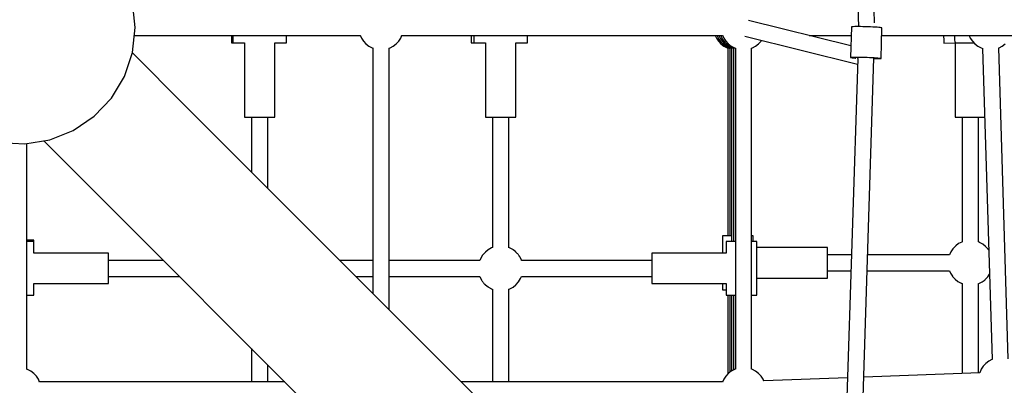
# Model space of a CAD drawing. Units: millimetres. Extents: x -3649 to 14366, y -2810 to 11977.
# Drawn here: x 9412 to 10511, y 4744 to 5152 of the extents above; entities that cross this region are included whole.
import ezdxf

# ---------------------------------------------------------------- set-up
doc = ezdxf.new("R2010")
doc.units = ezdxf.units.MM
doc.layers.add('PV-7F23', color=7, linetype='Continuous')

# ---------------------------------------------------------------- blocks, each defined once
blk = doc.blocks.new('*U2')
at = {"layer": 'PV-7F23'}
for p, q in [((-3670.9, -2722.3), (-3654.6, -3235.5)), ((-3636.7, -3231.1), (-3652.9, -2721.7)), ((-4461.3, -3236.4), (-4464.3, -3208.4)), ((-4464.3, -3264.3), (-4461.3, -3236.4)), ((-3663.2, -3256.9), (-3777.4, -3228.5)), ((-3662.5, -3235.8), (-3663.6, -3269.8)), ((-3662.3, -3235.7), (-3662.5, -3235.8)), ((-3661.6, -3235.6), (-3662.3, -3235.7)), ((-3660.5, -3235.6), (-3661.6, -3235.6)), ((-3658.9, -3235.5), (-3660.5, -3235.6)), ((-3657, -3235.5), (-3658.9, -3235.5)), ((-3654.8, -3235.5), (-3657, -3235.5)), ((-3652.3, -3235.5), (-3654.8, -3235.5)), ((-3649.7, -3235.6), (-3652.3, -3235.5)), ((-3646.9, -3235.7), (-3649.7, -3235.6)), ((-3644.1, -3235.7), (-3646.9, -3235.7)), ((-3641.3, -3235.9), (-3644.1, -3235.7)), ((-3638.7, -3236), (-3641.3, -3235.9)), ((-3636.2, -3236.1), (-3638.7, -3236)), ((-3638.5, -3235.8), (-3638.5, -3236)), ((-3634, -3236.2), (-3636.2, -3236.1)), ((-3632.1, -3236.4), (-3634, -3236.2)), ((-3630.6, -3236.5), (-3632.1, -3236.4)), ((-3629.5, -3236.7), (-3630.6, -3236.5)), ((-3629.6, -3270.9), (-3628.5, -3236.9)), ((-3628.8, -3236.8), (-3629.5, -3236.7)), ((-3628.5, -3236.9), (-3628.8, -3236.8)), ((-4462.3, -3245.4), (-4352.6, -3245.4)), ((-4462.3, -3245.4), (-4210.3, -3245.4)), ((-4462.3, -3245.4), (-4210.3, -3245.4)), ((-4354, -3245.4), (-4354, -3246.6)), ((-4354, -3246.6), (-4354, -3248.9)), ((-4354, -3248.9), (-4354, -3250.8)), ((-4352.6, -3245.4), (-4352.6, -3246.6)), ((-4352.6, -3246.6), (-4352.6, -3248.9)), ((-4352.6, -3248.9), (-4352.6, -3250.8)), ((-4292.6, -3246.6), (-4292.6, -3245.4)), ((-4292.6, -3245.4), (-4210.3, -3245.4)), ((-4292.6, -3248.9), (-4292.6, -3246.6)), ((-4292.6, -3250.8), (-4292.6, -3248.9)), ((-4210.5, -3245.1), (-4209.1, -3248.2)), ((-4209.1, -3248.2), (-4206.8, -3251.7)), ((-4167.5, -3251.7), (-4165.3, -3248.2)), ((-4165.3, -3248.2), (-4163.9, -3245.1)), ((-4164, -3245.4), (-4083.8, -3245.4)), ((-4164, -3245.4), (-3806.2, -3245.4)), ((-4164, -3245.4), (-3806.2, -3245.4)), ((-4086.6, -3245.4), (-4086.6, -3246.6)), ((-4086.6, -3246.6), (-4086.6, -3248.9)), ((-4086.6, -3248.9), (-4086.6, -3250.8)), ((-4083.8, -3245.4), (-4083.8, -3246.6)), ((-4083.8, -3246.6), (-4083.8, -3248.9)), ((-4083.8, -3248.9), (-4083.8, -3250.8)), ((-4023.8, -3246.6), (-4023.8, -3245.4)), ((-4023.8, -3245.4), (-3810.3, -3245.4)), ((-4023.8, -3248.9), (-4023.8, -3246.6)), ((-4023.8, -3250.8), (-4023.8, -3248.9)), ((-3814.5, -3245.4), (-3813.2, -3248.2)), ((-3813.2, -3248.2), (-3811, -3251.7)), ((-3812.5, -3245.4), (-3812.4, -3245.8)), ((-3812.4, -3245.8), (-3810.5, -3249.4)), ((-3810.5, -3249.4), (-3808.1, -3252.7)), ((-3810.3, -3245.4), (-3809.1, -3248.3)), ((-3809.1, -3248.3), (-3806.8, -3251.7)), ((-3808.3, -3245.4), (-3807.9, -3246.6)), ((-3808.3, -3245.4), (-3807.9, -3246.6)), ((-3807.9, -3246.6), (-3805.9, -3250.2)), ((-3807.9, -3246.6), (-3805.9, -3250.2)), ((-3806.3, -3245.1), (-3804.9, -3248.2)), ((-3805.9, -3250.2), (-3803.3, -3253.4)), ((-3805.9, -3250.2), (-3803.3, -3253.4)), ((-3804.9, -3248.2), (-3802.7, -3251.7)), ((-3781.5, -3246), (-3655.8, -3277.3)), ((-3709.6, -3245.4), (-3662.8, -3245.4)), ((-3709.6, -3245.4), (-3662.8, -3245.4)), ((-3709.5, -3245.4), (-3662.8, -3245.4)), ((-3628.8, -3245.4), (-3547.9, -3245.4)), ((-3628.8, -3245.4), (-3020.1, -3245.4)), ((-3559.8, -3245.4), (-3559.8, -3246.8)), ((-3559.8, -3246.8), (-3559.7, -3249.3)), ((-3559.7, -3249.3), (-3559.7, -3251.2)), ((-3547.9, -3245.4), (-3547.8, -3246.2)), ((-3547.8, -3246.2), (-3547.7, -3248.7)), ((-3547.7, -3248.7), (-3547.5, -3250.7)), ((-3531.2, -3245.4), (-3530, -3248.2)), ((-3530, -3248.2), (-3527.7, -3251.7)), ((-4354, -3250.8), (-4354, -3252.2)), ((-4354, -3252.2), (-4354, -3253.1)), ((-4354, -3253.1), (-4354, -3253.4)), ((-4354, -3253.4), (-4352.6, -3253.4)), ((-4352.6, -3250.8), (-4352.6, -3252.2)), ((-4352.6, -3252.2), (-4352.6, -3253.1)), ((-4352.6, -3253.1), (-4352.6, -3253.4)), ((-4352.6, -3253.4), (-4339.6, -3253.4)), ((-4339.6, -3253.4), (-4339.6, -3336.4)), ((-4305.6, -3336.4), (-4305.6, -3253.4)), ((-4305.6, -3253.4), (-4292.6, -3253.4)), ((-4292.6, -3252.2), (-4292.6, -3250.8)), ((-4292.6, -3253.1), (-4292.6, -3252.2)), ((-4292.6, -3253.4), (-4292.6, -3253.1)), ((-4206.8, -3251.7), (-4204, -3254.7)), ((-4204, -3254.7), (-4200.8, -3257.2)), ((-4200.8, -3257.2), (-4197.2, -3259.2)), ((-4197.2, -3259.2), (-4195.9, -3259.6)), ((-4196.2, -3259.5), (-4196.2, -3533.2)), ((-4178.4, -3259.6), (-4177.2, -3259.2)), ((-4178.2, -3551.2), (-4178.2, -3259.5)), ((-4177.2, -3259.2), (-4173.5, -3257.2)), ((-4173.5, -3257.2), (-4170.3, -3254.7)), ((-4170.3, -3254.7), (-4167.5, -3251.7)), ((-4086.6, -3250.8), (-4086.6, -3252.2)), ((-4086.6, -3252.2), (-4086.6, -3253.1)), ((-4086.6, -3253.1), (-4086.6, -3253.4)), ((-4086.6, -3253.4), (-4083.8, -3253.4)), ((-4083.8, -3250.8), (-4083.8, -3252.2)), ((-4083.8, -3252.2), (-4083.8, -3253.1)), ((-4083.8, -3253.1), (-4083.8, -3253.4)), ((-4083.8, -3253.4), (-4070.8, -3253.4)), ((-4070.8, -3253.4), (-4070.8, -3336.4)), ((-4036.8, -3336.4), (-4036.8, -3253.4)), ((-4036.8, -3253.4), (-4023.8, -3253.4)), ((-4023.8, -3252.2), (-4023.8, -3250.8)), ((-4023.8, -3253.1), (-4023.8, -3252.2)), ((-4023.8, -3253.4), (-4023.8, -3253.1)), ((-3811, -3251.7), (-3808.2, -3254.7)), ((-3808.2, -3254.7), (-3804.9, -3257.2)), ((-3808.1, -3252.7), (-3807.9, -3253)), ((-3807.9, -3253), (-3804.9, -3255.8)), ((-3806.8, -3251.7), (-3804, -3254.7)), ((-3804.9, -3255.8), (-3801.5, -3258.1)), ((-3804.9, -3257.2), (-3801.3, -3259.2)), ((-3804, -3254.7), (-3800.8, -3257.3)), ((-3803.3, -3253.4), (-3803.1, -3253.7)), ((-3803.3, -3253.4), (-3803.1, -3253.7)), ((-3803.1, -3253.7), (-3800, -3256.4)), ((-3803.1, -3253.7), (-3800, -3256.4)), ((-3802.7, -3251.7), (-3799.9, -3254.7)), ((-3801.5, -3258.1), (-3798.2, -3259.7)), ((-3801.3, -3259.2), (-3800, -3259.6)), ((-3800.8, -3257.3), (-3797.2, -3259.2)), ((-3800.3, -3259.5), (-3800.3, -3468.8)), ((-3800, -3256.4), (-3796.5, -3258.6)), ((-3800, -3256.4), (-3796.5, -3258.6)), ((-3799.9, -3254.7), (-3796.7, -3257.2)), ((-3798.2, -3259.6), (-3798.2, -3468.8)), ((-3797.2, -3259.2), (-3795.9, -3259.7)), ((-3796.7, -3257.2), (-3793, -3259.2)), ((-3796.5, -3258.6), (-3794, -3259.6)), ((-3796.5, -3258.6), (-3794, -3259.6)), ((-3796.2, -3259.6), (-3796.2, -3475.1)), ((-3794.1, -3259.6), (-3794.1, -3475.1)), ((-3793, -3259.2), (-3791.8, -3259.6)), ((-3792, -3259.5), (-3792, -3617.4)), ((-3774.2, -3259.6), (-3773, -3259.2)), ((-3774, -3617.4), (-3774, -3259.5)), ((-3773, -3259.2), (-3769.4, -3257.2)), ((-3769.4, -3257.2), (-3766.2, -3254.7)), ((-3766.2, -3254.7), (-3763.4, -3251.7)), ((-3763.4, -3251.7), (-3762.7, -3250.7)), ((-3559.7, -3251.2), (-3559.7, -3252.7)), ((-3559.7, -3252.7), (-3559.6, -3253.6)), ((-3559.6, -3253.6), (-3559.6, -3253.9)), ((-3559.6, -3253.9), (-3547, -3253.7)), ((-3547.5, -3250.7), (-3547.3, -3252.2)), ((-3547.3, -3252.2), (-3547, -3253.1)), ((-3547, -3253.1), (-3546.8, -3253.4)), ((-3547, -3253.7), (-3547, -3336.4)), ((-3546.8, -3253.4), (-3526.1, -3253.4)), ((-3527.7, -3251.7), (-3524.9, -3254.7)), ((-3524.9, -3254.7), (-3521.7, -3257.2)), ((-3521.7, -3257.2), (-3518, -3259.2)), ((-3518, -3259.2), (-3516.2, -3259.8)), ((-3516.3, -3259.8), (-3505.6, -3606.6)), ((-3498.5, -3259.4), (-3498, -3259.2)), ((-3487.6, -3606.1), (-3498.3, -3259.3)), ((-3498, -3259.2), (-3494.4, -3257.2)), ((-3494.4, -3257.2), (-3491.2, -3254.7)), ((-4473.3, -3291), (-4464.3, -3264.3)), ((-4405.6, -3323.7), (-4464.5, -3264.8)), ((-3655.6, -3270.9), (-3670.9, -3750.5)), ((-3663.6, -3269.8), (-3663.4, -3269.7)), ((-3663.6, -3269.8), (-3663.4, -3269.9)), ((-3663.4, -3269.7), (-3662.7, -3269.6)), ((-3663.4, -3269.9), (-3662.7, -3270)), ((-3662.7, -3269.6), (-3661.5, -3269.5)), ((-3662.7, -3270), (-3661.6, -3270.2)), ((-3661.6, -3270.2), (-3660, -3270.3)), ((-3661.5, -3269.5), (-3660, -3269.5)), ((-3660, -3269.5), (-3658.1, -3269.5)), ((-3660, -3270.3), (-3658.1, -3270.5)), ((-3658.1, -3269.5), (-3655.9, -3269.5)), ((-3658.1, -3270.5), (-3657.7, -3270.5)), ((-3655.9, -3269.5), (-3653.4, -3269.5)), ((-3655.5, -3270.7), (-3655.4, -3270)), ((-3655.5, -3270.9), (-3655.5, -3270.7)), ((-3653.4, -3269.5), (-3650.8, -3269.5)), ((-3652.9, -3751.1), (-3637.6, -3270.6)), ((-3650.8, -3269.5), (-3648, -3269.6)), ((-3648, -3269.6), (-3645.2, -3269.7)), ((-3645.2, -3269.7), (-3642.4, -3269.8)), ((-3642.4, -3269.8), (-3639.8, -3269.9)), ((-3639.8, -3269.9), (-3637.3, -3270.1)), ((-3637.6, -3271.2), (-3637.3, -3271.2)), ((-3637.3, -3270.1), (-3635.1, -3270.2)), ((-3637.3, -3271.2), (-3635.1, -3271.2)), ((-3635.1, -3270.2), (-3633.2, -3270.3)), ((-3635.1, -3271.2), (-3633.2, -3271.2)), ((-3633.2, -3270.3), (-3631.7, -3270.5)), ((-3633.2, -3271.2), (-3631.7, -3271.1)), ((-3631.7, -3270.5), (-3630.5, -3270.6)), ((-3631.7, -3271.1), (-3630.5, -3271.1)), ((-3630.5, -3270.6), (-3629.8, -3270.8)), ((-3630.5, -3271.1), (-3629.9, -3271)), ((-3629.9, -3271), (-3629.6, -3270.9)), ((-3629.8, -3270.8), (-3629.6, -3270.9)), ((-4487.8, -3315.1), (-4473.3, -3291)), ((-4507.1, -3335.5), (-4487.8, -3315.1)), ((-4030.9, -3698.4), (-4405.6, -3323.7)), ((-4530.4, -3351.2), (-4507.1, -3335.5)), ((-4339.6, -3336.4), (-4339.1, -3336.4)), ((-4339.1, -3336.4), (-4337.9, -3336.4)), ((-4337.9, -3336.4), (-4335.9, -3336.4)), ((-4335.9, -3336.4), (-4333.2, -3336.4)), ((-4333.2, -3336.4), (-4329.9, -3336.4)), ((-4331.6, -3336.4), (-4331.6, -3397.8)), ((-4329.9, -3336.4), (-4326.4, -3336.4)), ((-4326.4, -3336.4), (-4322.6, -3336.4)), ((-4322.6, -3336.4), (-4318.8, -3336.4)), ((-4318.8, -3336.4), (-4315.2, -3336.4)), ((-4315.2, -3336.4), (-4312, -3336.4)), ((-4313.6, -3415.8), (-4313.6, -3336.4)), ((-4312, -3336.4), (-4309.3, -3336.4)), ((-4309.3, -3336.4), (-4307.3, -3336.4)), ((-4307.3, -3336.4), (-4306, -3336.4)), ((-4306, -3336.4), (-4305.6, -3336.4)), ((-4070.8, -3336.4), (-4070.4, -3336.4)), ((-4070.4, -3336.4), (-4069.2, -3336.4)), ((-4069.2, -3336.4), (-4067.1, -3336.4)), ((-4067.1, -3336.4), (-4064.4, -3336.4)), ((-4064.4, -3336.4), (-4061.2, -3336.4)), ((-4062.8, -3336.4), (-4062.8, -3481.9)), ((-4061.2, -3336.4), (-4057.6, -3336.4)), ((-4057.6, -3336.4), (-4053.8, -3336.4)), ((-4053.8, -3336.4), (-4050.1, -3336.4)), ((-4050.1, -3336.4), (-4046.5, -3336.4)), ((-4046.5, -3336.4), (-4043.2, -3336.4)), ((-4044.8, -3481.9), (-4044.8, -3336.4)), ((-4043.2, -3336.4), (-4040.5, -3336.4)), ((-4040.5, -3336.4), (-4038.5, -3336.4)), ((-4038.5, -3336.4), (-4037.3, -3336.4)), ((-4037.3, -3336.4), (-4036.8, -3336.4)), ((-3547, -3336.4), (-3546.5, -3336.4)), ((-3546.5, -3336.4), (-3545.3, -3336.4)), ((-3545.3, -3336.4), (-3543.3, -3336.4)), ((-3543.3, -3336.4), (-3540.6, -3336.4)), ((-3540.6, -3336.4), (-3537.3, -3336.4)), ((-3539, -3336.4), (-3539, -3475.6)), ((-3537.3, -3336.4), (-3533.7, -3336.4)), ((-3533.7, -3336.4), (-3530, -3336.4)), ((-3530, -3336.4), (-3526.2, -3336.4)), ((-3526.2, -3336.4), (-3522.6, -3336.4)), ((-3522.6, -3336.4), (-3519.4, -3336.4)), ((-3521, -3475.6), (-3521, -3336.4)), ((-3519.4, -3336.4), (-3516.7, -3336.4)), ((-3516.7, -3336.4), (-3514.6, -3336.4)), ((-3514.6, -3336.4), (-3514, -3336.4)), ((-4556.5, -3361.6), (-4530.4, -3351.2)), ((-4612.3, -3364.7), (-4584.3, -3366.2)), ((-4584.3, -3366.2), (-4556.5, -3361.6)), ((-4582.3, -3475.1), (-4582.3, -3365.9)), ((-4582.3, -3617.4), (-4582.3, -3365.9)), ((-4582.3, -3617.4), (-4582.3, -3365.9)), ((-4563.3, -3362.8), (-4504, -3422)), ((-4504, -3422), (-4129.3, -3796.8)), ((-3806.2, -3468.8), (-3806.2, -3488.1)), ((-3805.9, -3468.8), (-3806.2, -3468.8)), ((-3805.1, -3468.8), (-3805.9, -3468.8)), ((-3803.7, -3468.8), (-3805.1, -3468.8)), ((-3801.8, -3468.8), (-3803.7, -3468.8)), ((-3799.5, -3468.8), (-3801.8, -3468.8)), ((-3796.8, -3468.8), (-3799.5, -3468.8)), ((-3796.2, -3468.8), (-3796.8, -3468.8)), ((-3773.4, -3468.8), (-3774, -3468.8)), ((-3772.5, -3468.8), (-3773.4, -3468.8)), ((-3772.2, -3468.8), (-3772.5, -3468.8)), ((-3772.2, -3475.1), (-3772.2, -3468.8)), ((-4581.1, -3473.7), (-4582.3, -3473.7)), ((-4581.1, -3475.1), (-4582.3, -3475.1)), ((-4578.7, -3473.7), (-4581.1, -3473.7)), ((-4578.7, -3475.1), (-4581.1, -3475.1)), ((-4576.9, -3473.7), (-4578.7, -3473.7)), ((-4576.9, -3475.1), (-4578.7, -3475.1)), ((-4575.5, -3473.7), (-4576.9, -3473.7)), ((-4575.5, -3475.1), (-4576.9, -3475.1)), ((-4574.6, -3473.7), (-4575.5, -3473.7)), ((-4574.6, -3475.1), (-4575.5, -3475.1)), ((-4574.3, -3473.7), (-4574.6, -3473.7)), ((-4574.3, -3475.1), (-4574.6, -3475.1)), ((-4574.3, -3475.1), (-4574.3, -3473.7)), ((-4574.3, -3488.1), (-4574.3, -3475.1)), ((-3802.1, -3475.1), (-3802.1, -3488.1)), ((-3801.8, -3475.1), (-3802.1, -3475.1)), ((-3801, -3475.1), (-3801.8, -3475.1)), ((-3799.6, -3475.1), (-3801, -3475.1)), ((-3797.7, -3475.1), (-3799.6, -3475.1)), ((-3795.3, -3475.1), (-3797.7, -3475.1)), ((-3792.7, -3475.1), (-3795.3, -3475.1)), ((-3792, -3475.1), (-3792.7, -3475.1)), ((-3772.5, -3475.1), (-3774, -3475.1)), ((-3770.6, -3475.1), (-3772.5, -3475.1)), ((-3769.2, -3475.1), (-3770.6, -3475.1)), ((-3768.4, -3475.1), (-3769.2, -3475.1)), ((-3768.1, -3475.1), (-3768.4, -3475.1)), ((-3768.1, -3535.1), (-3768.1, -3475.1)), ((-3546.6, -3480.2), (-3549.4, -3483.2)), ((-3546.3, -3479.9), (-3546.6, -3480.2)), ((-3543, -3477.5), (-3546.3, -3479.9)), ((-3539.4, -3475.7), (-3543, -3477.5)), ((-3539, -3475.6), (-3539.4, -3475.7)), ((-3519.9, -3475.9), (-3521, -3475.6)), ((-3519.6, -3476.1), (-3519.9, -3475.9)), ((-3516.1, -3478.1), (-3519.6, -3476.1)), ((-3512.9, -3480.6), (-3516.1, -3478.1)), ((-3510.2, -3483.6), (-3512.9, -3480.6)), ((-4491.3, -3488.1), (-4574.3, -3488.1)), ((-4491.3, -3488.5), (-4491.3, -3488.1)), ((-4491.3, -3489.8), (-4491.3, -3488.5)), ((-4491.3, -3491.8), (-4491.3, -3489.8)), ((-4491.3, -3494.5), (-4491.3, -3491.8)), ((-4073.9, -3490.2), (-4076, -3493.7)), ((-4071.1, -3487.2), (-4073.9, -3490.2)), ((-4070.8, -3486.9), (-4071.1, -3487.2)), ((-4067.6, -3484.3), (-4070.8, -3486.9)), ((-4064, -3482.3), (-4067.6, -3484.3)), ((-4062.8, -3481.9), (-4064, -3482.3)), ((-4044.1, -3482.1), (-4045, -3481.8)), ((-4043.8, -3482.3), (-4044.1, -3482.1)), ((-4040.3, -3484.1), (-4043.8, -3482.3)), ((-4039.9, -3484.4), (-4040.3, -3484.1)), ((-4036.9, -3486.7), (-4039.9, -3484.4)), ((-4036.7, -3486.9), (-4036.9, -3486.7)), ((-4036.4, -3487.2), (-4036.7, -3486.9)), ((-4036, -3487.6), (-4036.4, -3487.2)), ((-4035.7, -3488), (-4036, -3487.6)), ((-4035.2, -3488.5), (-4035.7, -3488)), ((-4034.8, -3489), (-4035.2, -3488.5)), ((-4034.4, -3489.5), (-4034.8, -3489)), ((-4034, -3490), (-4034.4, -3489.5)), ((-4033.6, -3490.6), (-4034, -3490)), ((-4033.2, -3491.1), (-4033.6, -3490.6)), ((-4032.9, -3491.5), (-4033.2, -3491.1)), ((-4032.6, -3492), (-4032.9, -3491.5)), ((-4032.4, -3492.3), (-4032.6, -3492)), ((-3802.1, -3488.1), (-3885.1, -3488.1)), ((-3885.1, -3488.1), (-3885.1, -3488.5)), ((-3885.1, -3488.5), (-3885.1, -3489.8)), ((-3885.1, -3489.8), (-3885.1, -3491.8)), ((-3885.1, -3491.8), (-3885.1, -3494.5)), ((-3689.2, -3481.8), (-3768.1, -3481.8)), ((-3689.2, -3482.3), (-3689.2, -3481.8)), ((-3689.2, -3483.5), (-3689.2, -3482.3)), ((-3689.2, -3485.5), (-3689.2, -3483.5)), ((-3689.2, -3488.2), (-3689.2, -3485.5)), ((-3689.2, -3491.5), (-3689.2, -3488.2)), ((-3662.6, -3489.8), (-3689.2, -3489.8)), ((-3689.2, -3495.1), (-3689.2, -3491.5)), ((-3553.2, -3489.8), (-3644.6, -3489.8)), ((-3551.7, -3486.6), (-3553.2, -3489.8)), ((-3549.4, -3483.2), (-3551.7, -3486.6)), ((-3510, -3483.9), (-3510.2, -3483.6)), ((-3509.4, -3484.9), (-3510, -3483.9)), ((-4491.3, -3497.7), (-4491.3, -3494.5)), ((-4429.9, -3496.1), (-4491.3, -3496.1)), ((-4491.3, -3501.3), (-4491.3, -3497.7)), ((-4491.3, -3505.1), (-4491.3, -3501.3)), ((-4196.2, -3496.1), (-4233.2, -3496.1)), ((-4077.1, -3496.1), (-4178.2, -3496.1)), ((-4076, -3493.7), (-4077.1, -3496.2)), ((-4032.2, -3492.6), (-4032.4, -3492.3)), ((-4030.6, -3496), (-4032.2, -3492.6)), ((-4030.5, -3496.1), (-4030.6, -3496)), ((-3885.1, -3496.1), (-4030.5, -3496.1)), ((-3885.1, -3494.5), (-3885.1, -3497.7)), ((-3885.1, -3497.7), (-3885.1, -3501.3)), ((-3885.1, -3501.3), (-3885.1, -3505.1)), ((-3689.2, -3498.8), (-3689.2, -3495.1)), ((-3689.2, -3502.6), (-3689.2, -3498.8)), ((-3689.2, -3506.2), (-3689.2, -3502.6)), ((-4491.3, -3508.9), (-4491.3, -3505.1)), ((-4491.3, -3512.5), (-4491.3, -3508.9)), ((-4491.3, -3515.7), (-4491.3, -3512.5)), ((-3885.1, -3505.1), (-3885.1, -3508.9)), ((-3885.1, -3508.9), (-3885.1, -3512.5)), ((-3885.1, -3512.5), (-3885.1, -3515.7)), ((-3689.2, -3509.4), (-3689.2, -3506.2)), ((-3689.2, -3507.8), (-3663.2, -3507.8)), ((-3689.2, -3512.1), (-3689.2, -3509.4)), ((-3689.2, -3514.2), (-3689.2, -3512.1)), ((-3645.2, -3507.8), (-3553.2, -3507.8)), ((-3553.2, -3507.7), (-3552.2, -3510.3)), ((-3552.2, -3510.3), (-3550, -3513.7)), ((-3550, -3513.7), (-3549.7, -3514.1)), ((-3510.5, -3514.5), (-3508.5, -3511.6)), ((-4574.3, -3522.1), (-4491.3, -3522.1)), ((-4574.3, -3535.1), (-4574.3, -3522.1)), ((-4491.3, -3514.1), (-4411.9, -3514.1)), ((-4491.3, -3518.4), (-4491.3, -3515.7)), ((-4491.3, -3520.4), (-4491.3, -3518.4)), ((-4491.3, -3521.7), (-4491.3, -3520.4)), ((-4491.3, -3522.1), (-4491.3, -3521.7)), ((-4215.2, -3514.1), (-4196.2, -3514.1)), ((-4178.2, -3514.1), (-4077.1, -3514.1)), ((-4077.2, -3514.1), (-4077.1, -3514.2)), ((-4077.1, -3514.2), (-4075.5, -3517.6)), ((-4075.5, -3517.6), (-4075.3, -3517.9)), ((-4075.3, -3517.9), (-4075.1, -3518.3)), ((-4075.1, -3518.3), (-4074.8, -3518.7)), ((-4074.8, -3518.7), (-4074.5, -3519.2)), ((-4074.5, -3519.2), (-4074.1, -3519.7)), ((-4074.1, -3519.7), (-4073.7, -3520.2)), ((-4073.7, -3520.2), (-4073.3, -3520.7)), ((-4073.3, -3520.7), (-4072.9, -3521.2)), ((-4072.9, -3521.2), (-4072.4, -3521.8)), ((-4072.4, -3521.8), (-4072, -3522.2)), ((-4072, -3522.2), (-4071.6, -3522.6)), ((-4071.6, -3522.6), (-4071.3, -3523)), ((-4071.3, -3523), (-4071, -3523.3)), ((-4071, -3523.3), (-4070.7, -3523.5)), ((-4070.7, -3523.5), (-4067.8, -3525.8)), ((-4040, -3525.9), (-4036.8, -3523.3)), ((-4036.8, -3523.3), (-4036.5, -3523.1)), ((-4036.5, -3523.1), (-4033.8, -3520)), ((-4033.8, -3520), (-4031.6, -3516.5)), ((-4031.6, -3516.5), (-4030.6, -3514.1)), ((-4030.6, -3514.1), (-3885.1, -3514.1)), ((-3885.1, -3515.7), (-3885.1, -3518.4)), ((-3885.1, -3518.4), (-3885.1, -3520.4)), ((-3885.1, -3520.4), (-3885.1, -3521.7)), ((-3885.1, -3521.7), (-3885.1, -3522.1)), ((-3885.1, -3522.1), (-3802.1, -3522.1)), ((-3806.2, -3522.1), (-3806.2, -3528.8)), ((-3802.1, -3522.1), (-3802.1, -3535.1)), ((-3768.1, -3515.8), (-3689.2, -3515.8)), ((-3689.2, -3515.4), (-3689.2, -3514.2)), ((-3689.2, -3515.8), (-3689.2, -3515.4)), ((-3549.7, -3514.1), (-3547, -3517.1)), ((-3547, -3517.1), (-3543.9, -3519.6)), ((-3543.9, -3519.6), (-3540.3, -3521.6)), ((-3540.3, -3521.6), (-3540, -3521.7)), ((-3540, -3521.7), (-3538.9, -3522.1)), ((-3539, -3522.1), (-3539, -3622.1)), ((-3521, -3522.1), (-3520.5, -3522)), ((-3521, -3621.5), (-3521, -3522.1)), ((-3520.5, -3522), (-3516.9, -3520.1)), ((-3516.9, -3520.1), (-3513.6, -3517.7)), ((-3513.6, -3517.7), (-3513.4, -3517.5)), ((-3513.4, -3517.5), (-3510.5, -3514.5)), ((-4582.3, -3535.1), (-4581.1, -3535.1)), ((-4582.3, -3617.4), (-4582.3, -3535.1)), ((-4581.1, -3535.1), (-4578.7, -3535.1)), ((-4578.7, -3535.1), (-4576.9, -3535.1)), ((-4576.9, -3535.1), (-4575.5, -3535.1)), ((-4575.5, -3535.1), (-4574.6, -3535.1)), ((-4574.6, -3535.1), (-4574.3, -3535.1)), ((-4067.8, -3525.8), (-4067.4, -3526.1)), ((-4067.4, -3526.1), (-4063.9, -3528)), ((-4063.9, -3528), (-4063.6, -3528.1)), ((-4063.6, -3528.1), (-4062.8, -3528.4)), ((-4062.8, -3528.4), (-4062.8, -3631.5)), ((-4045, -3528.4), (-4043.6, -3527.9)), ((-4044.8, -3631.5), (-4044.8, -3528.3)), ((-4043.6, -3527.9), (-4040, -3525.9)), ((-3806.2, -3528.8), (-3805.9, -3528.8)), ((-3805.9, -3528.8), (-3805.1, -3528.8)), ((-3805.1, -3528.8), (-3803.7, -3528.8)), ((-3803.7, -3528.8), (-3802.1, -3528.8)), ((-3802.1, -3535.1), (-3801.8, -3535.1)), ((-3801.8, -3535.1), (-3801, -3535.1)), ((-3801, -3535.1), (-3799.6, -3535.1)), ((-3800.3, -3535.1), (-3800.3, -3622.6)), ((-3799.6, -3535.1), (-3797.7, -3535.1)), ((-3798.2, -3535.1), (-3798.2, -3620.9)), ((-3797.7, -3535.1), (-3795.3, -3535.1)), ((-3796.2, -3535.1), (-3796.2, -3619.4)), ((-3795.3, -3535.1), (-3792.7, -3535.1)), ((-3794.1, -3535.1), (-3794.1, -3618.3)), ((-3792.7, -3535.1), (-3792, -3535.1)), ((-3774, -3535.1), (-3772.5, -3535.1)), ((-3772.5, -3535.1), (-3770.6, -3535.1)), ((-3770.6, -3535.1), (-3769.2, -3535.1)), ((-3769.2, -3535.1), (-3768.4, -3535.1)), ((-3768.4, -3535.1), (-3768.1, -3535.1)), ((-4331.6, -3594.5), (-4331.6, -3631.5)), ((-4313.6, -3631.5), (-4313.6, -3612.5)), ((-3512.8, -3611.2), (-3515.6, -3614.2)), ((-3509.5, -3608.6), (-3512.8, -3611.2)), ((-3505.9, -3606.7), (-3509.5, -3608.6)), ((-3505.1, -3606.4), (-3505.9, -3606.7)), ((-4581.3, -3617.7), (-4582.6, -3617.3)), ((-4577.7, -3619.7), (-4581.3, -3617.7)), ((-4574.4, -3622.2), (-4577.7, -3619.7)), ((-4571.6, -3625.2), (-4574.4, -3622.2)), ((-3799.9, -3622.2), (-3802.7, -3625.2)), ((-3796.7, -3619.7), (-3799.9, -3622.2)), ((-3793, -3617.7), (-3796.7, -3619.7)), ((-3791.6, -3617.2), (-3793, -3617.7)), ((-3773, -3617.7), (-3774.5, -3617.2)), ((-3769.4, -3619.7), (-3773, -3617.7)), ((-3766.2, -3622.2), (-3769.4, -3619.7)), ((-3763.4, -3625.2), (-3766.2, -3622.2)), ((-3519.5, -3621.4), (-3648.9, -3626.4)), ((-3519.5, -3621.4), (-3519.6, -3621.7)), ((-3517.8, -3617.6), (-3519.5, -3621.4)), ((-3515.6, -3614.2), (-3517.8, -3617.6)), ((-4569.4, -3628.7), (-4571.6, -3625.2)), ((-4568, -3631.8), (-4569.4, -3628.7)), ((-4294.5, -3631.5), (-4568.1, -3631.5)), ((-3806.2, -3631.5), (-4097.8, -3631.5)), ((-3804.9, -3628.7), (-3806.3, -3631.8)), ((-3802.7, -3625.2), (-3804.9, -3628.7)), ((-3761.1, -3628.7), (-3763.4, -3625.2)), ((-3760.2, -3630.8), (-3761.1, -3628.7)), ((-3667, -3627.1), (-3760.2, -3630.6))]:
    blk.add_line(p, q, dxfattribs=at)

msp = doc.modelspace()

# ---------------------------------------------------------------- block references
at = {"layer": 'PV-7F23'}
msp.add_blockref('*U2', (14002.6, 8379.72), dxfattribs=at)

doc.saveas('drawing.dxf')
